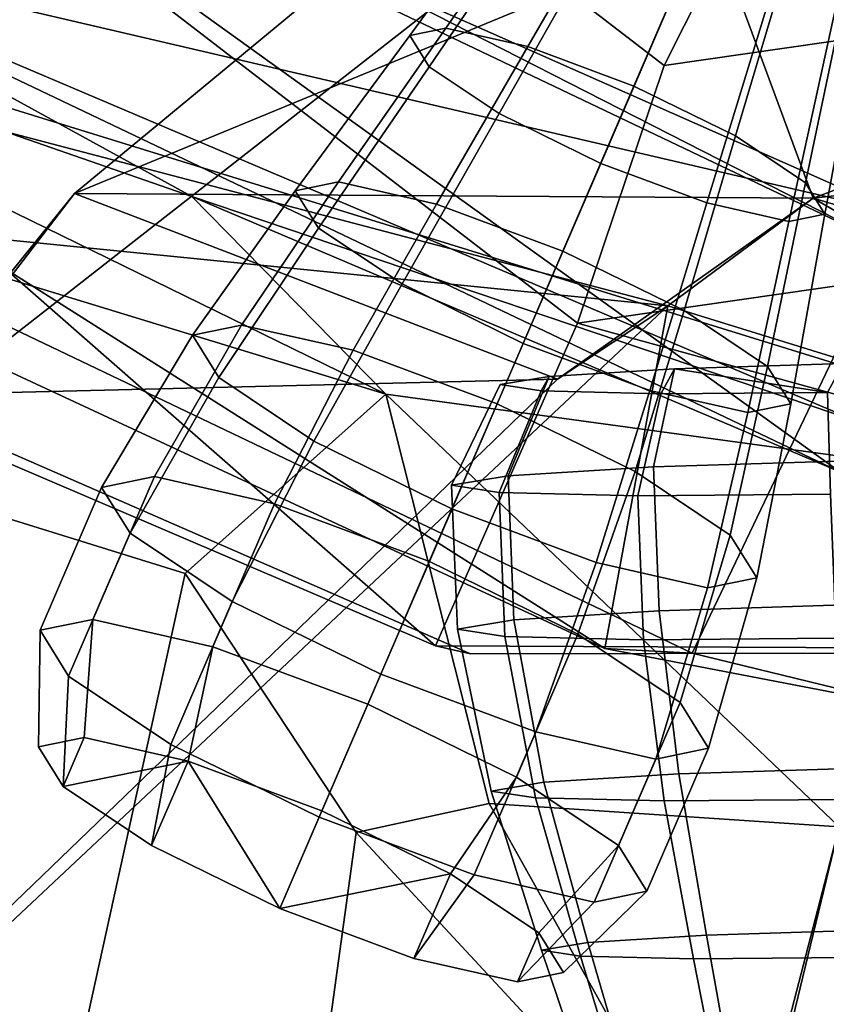
# Model space of a CAD drawing. Units: metres. Extents: x -60 to 67, y -10 to 3.
# Drawn here: x 49 to 50, y -4 to -3 of the extents above; entities that cross this region are included whole.
import ezdxf

# ---------------------------------------------------------------- set-up
doc = ezdxf.new("R2010")
doc.units = ezdxf.units.M

msp = doc.modelspace()

# ---------------------------------------------------------------- linework, layer by layer
at = {"layer": 'head', "color": 180}
for points in [[(48.4896, -2.33033, -3.27116), (48.4896, -3.16793, -4.90674), (50.3189, -3.7342, -5.28639)], [(50.3189, -3.7342, 5.28639), (48.4896, -3.16793, 4.90674), (48.4896, -2.33033, 3.27116)], [(50.6257, -3.9527, -5.23756), (50.6257, -3.11511, -3.49171), (48.4896, -2.33033, -3.27116)], [(48.4896, -2.33033, 3.27116), (50.6257, -3.9527, 5.23756), (50.3189, -3.7342, 5.28639)], [(50.3189, -3.7342, -5.28639), (50.6257, -3.9527, -5.23756), (48.4896, -2.33033, -3.27116)], [(48.4896, -2.33033, 3.27116), (50.6257, -3.11511, 3.49171), (50.6257, -3.9527, 5.23756)], [(49.4461, -3.26997, 5.93128), (49.7156, -2.73491, 5.81342), (49.0595, -2.97247, 5.87762)], [(49.0595, -2.97247, -5.87762), (49.7156, -2.73491, -5.81342), (49.4461, -3.26997, -5.93128)], [(49.897, -3.20491, 5.92244), (49.7156, -2.73491, 5.81342), (49.4461, -3.26997, 5.93128)], [(49.4461, -3.26997, -5.93128), (49.7156, -2.73491, -5.81342), (49.897, -3.20491, -5.92244)], [(49.3777, -3.47421, -5.87862), (48.8329, -3.05493, -5.80301), (49.0595, -2.97247, -5.87762), (49.4461, -3.26997, -5.93128)], [(49.4461, -3.26997, 5.93128), (49.0595, -2.97247, 5.87762), (48.8329, -3.05493, 5.80301), (49.3777, -3.47421, 5.87862)], [(48.6216, -3.16505, 5.43705), (49.2651, -3.72965, 5.34158), (49.3777, -3.47421, 5.87862), (48.8329, -3.05493, 5.80301)], [(48.8329, -3.05493, -5.80301), (49.3777, -3.47421, -5.87862), (49.2651, -3.72965, -5.34158), (48.6216, -3.16505, -5.43705)], [(48.6216, -3.16505, 5.43705), (48.6305, -3.45811, 5.23015), (49.2651, -3.72965, 5.34158)], [(49.2651, -3.72965, -5.34158), (48.6305, -3.45811, -5.23015), (48.6216, -3.16505, -5.43705)], [(50.3189, -3.7342, 5.28639), (49.293, -3.73616, 5.15219), (48.6872, -3.47132, 5.0408), (48.4896, -3.16793, 4.90674)], [(48.4896, -3.16793, -4.90674), (48.6872, -3.47132, -5.0408), (49.293, -3.73616, -5.15219), (50.3189, -3.7342, -5.28639)], [(49.897, -3.20491, 5.92244), (49.4461, -3.26997, 5.93128), (49.3777, -3.47421, 5.87862), (50.0132, -3.38252, 5.86617)], [(50.0132, -3.38252, -5.86617), (49.3777, -3.47421, -5.87862), (49.4461, -3.26997, -5.93128), (49.897, -3.20491, -5.92244)], [(50.3206, -3.7346, 5.48431), (50.0132, -3.38252, 5.86617), (49.3777, -3.47421, 5.87862)], [(50.3206, -3.7346, -5.48431), (49.3777, -3.47421, -5.87862), (50.0132, -3.38252, -5.86617)], [(49.2651, -3.72965, -5.34158), (49.293, -3.73616, -5.15219), (48.6872, -3.47132, -5.0408), (48.6305, -3.45811, -5.23015)], [(48.6305, -3.45811, 5.23015), (48.6872, -3.47132, 5.0408), (49.293, -3.73616, 5.15219), (49.2651, -3.72965, 5.34158)], [(49.3777, -3.47421, 5.87862), (49.2651, -3.72965, 5.34158), (50.3206, -3.7346, 5.48431)], [(50.3206, -3.7346, -5.48431), (49.2651, -3.72965, -5.34158), (49.3777, -3.47421, -5.87862)], [(50.3206, -3.7346, -5.48431), (50.3189, -3.7342, -5.28639), (49.293, -3.73616, -5.15219), (49.2651, -3.72965, -5.34158)], [(49.2651, -3.72965, 5.34158), (49.293, -3.73616, 5.15219), (50.3189, -3.7342, 5.28639), (50.3206, -3.7346, 5.48431)]]:
    msp.add_3dface(points, dxfattribs=at)
at = {"layer": 'jaw', "color": 177}
for points in [[(49.4855, -3.16209, 1.58113), (49.5642, -3.37508, 1.96666), (50.778, -2.91783, 1.71485)], [(50.778, -2.91783, -1.71485), (49.5642, -3.37508, -1.96666), (49.4855, -3.16209, -1.58113)], [(50.778, -2.91783, -1.71485), (50.8139, -3.23492, -1.99413), (49.5642, -3.37508, -1.96666)], [(49.5642, -3.37508, 1.96666), (50.8139, -3.23492, 1.99413), (50.778, -2.91783, 1.71485)], [(48.6565, -3.34736, -3.57995), (49.4685, -3.73544, -3.66748), (49.6227, -3.41225, -4.20002), (48.789, -2.98677, -4.23977)], [(48.789, -2.98677, 4.23977), (49.6227, -3.41225, 4.20002), (49.4685, -3.73544, 3.66748), (48.6565, -3.34736, 3.57995)], [(49.6227, -3.41225, 4.20002), (48.789, -2.98677, 4.23977), (48.7689, -3.00459, 4.55744), (49.6319, -3.38732, 4.45479)], [(48.7689, -3.00459, -4.55744), (48.789, -2.98677, -4.23977), (49.6227, -3.41225, -4.20002)], [(48.7018, -3.17011, -4.71281), (48.7689, -3.00459, -4.55744), (49.6319, -3.38732, -4.45479)], [(49.5852, -3.59183, 4.54546), (48.7689, -3.00459, 4.55744), (48.7018, -3.17011, 4.71281)], [(49.6319, -3.38732, -4.45479), (48.7689, -3.00459, -4.55744), (49.6227, -3.41225, -4.20002)], [(49.5852, -3.59183, 4.54546), (49.6319, -3.38732, 4.45479), (48.7689, -3.00459, 4.55744)], [(48.8364, -3.55772), (48.9795, -3.37145, 0.781148), (49.3885, -3.03283, 0.868152), (49.431, -3.09257)], [(49.431, -3.09257), (49.3885, -3.03283, -0.868152), (48.9795, -3.37145, -0.781148), (48.8364, -3.55772)], [(49.4855, -3.16209, 1.58113), (49.3885, -3.03283, 0.868152), (48.9795, -3.37145, 0.781148)], [(48.9795, -3.37145, -0.781148), (49.3885, -3.03283, -0.868152), (49.4855, -3.16209, -1.58113)], [(49.4855, -3.16209, -1.58113), (49.5642, -3.37508, -1.96666), (48.9795, -3.37145, -0.781148)], [(48.9795, -3.37145, 0.781148), (49.5642, -3.37508, 1.96666), (49.4855, -3.16209, 1.58113)], [(49.0724, -3.37371, -4.93166), (48.6825, -3.23834, -5.04567), (48.7018, -3.17011, -4.71281)], [(48.7018, -3.17011, 4.71281), (48.6825, -3.23834, 5.04567), (49.0724, -3.37371, 4.93166)], [(49.0724, -3.37371, 4.93166), (49.5992, -3.55206, 4.83312), (48.7018, -3.17011, 4.71281)], [(49.0724, -3.37371, -4.93166), (48.7018, -3.17011, -4.71281), (49.5852, -3.59183, -4.54546)], [(48.7018, -3.17011, -4.71281), (49.6319, -3.38732, -4.45479), (49.5852, -3.59183, -4.54546)], [(49.5992, -3.55206, 4.83312), (49.5852, -3.59183, 4.54546), (48.7018, -3.17011, 4.71281)], [(50.8139, -3.23492, -1.99413), (50.0626, -3.52215, -2.10972), (49.5642, -3.37508, -1.96666)], [(50.8139, -3.23492, 1.99413), (49.5642, -3.37508, 1.96666), (50.0626, -3.52215, 2.10972)], [(48.7489, -3.29705, -5.28302), (48.6825, -3.23834, -5.04567), (49.0724, -3.37371, -4.93166), (49.226, -3.53031, -5.34166)], [(49.226, -3.53031, 5.34166), (49.0724, -3.37371, 4.93166), (48.6825, -3.23834, 5.04567), (48.7489, -3.29705, 5.28302)], [(48.4078, -4.43835, 0.966463), (48.6311, -3.24515, 2.30981), (49.4491, -3.46041, 2.13315)], [(49.4491, -3.46041, -2.13315), (48.6311, -3.24515, -2.30981), (48.4078, -4.43835, -0.966463)], [(48.6429, -3.37995, -2.99064), (48.6311, -3.24515, -2.30981), (49.4491, -3.46041, -2.13315)], [(49.3993, -3.73188, 2.96808), (48.6311, -3.24515, 2.30981), (48.6429, -3.37995, 2.99064)], [(49.3993, -3.73188, 2.96808), (49.4491, -3.46041, 2.13315), (48.6311, -3.24515, 2.30981)], [(49.226, -3.53031, 5.34166), (48.7489, -3.29705, 5.28302), (48.725, -3.3771, 5.47223)], [(48.725, -3.3771, -5.47223), (48.7489, -3.29705, -5.28302), (49.226, -3.53031, -5.34166)], [(48.6565, -3.34736, -3.57995), (48.6429, -3.37995, -2.99064), (49.3993, -3.73188, -2.96808), (49.4685, -3.73544, -3.66748)], [(49.4685, -3.73544, 3.66748), (49.3993, -3.73188, 2.96808), (48.6429, -3.37995, 2.99064), (48.6565, -3.34736, 3.57995)], [(48.733, -3.56874, -5.72228), (48.725, -3.3771, -5.47223), (49.226, -3.53031, -5.34166), (49.0671, -3.67246, -5.7047)], [(49.0671, -3.67246, 5.7047), (49.226, -3.53031, 5.34166), (48.725, -3.3771, 5.47223), (48.733, -3.56874, 5.72228)], [(48.9795, -3.37145, -0.781148), (48.8507, -3.53076, -0.780999), (48.8364, -3.55772)], [(48.8364, -3.55772), (48.8507, -3.53076, 0.780999), (48.9795, -3.37145, 0.781148)], [(49.3619, -3.51847, -1.94118), (48.8507, -3.53076, -0.780999), (48.9795, -3.37145, -0.781148)], [(48.9795, -3.37145, 0.781148), (48.8507, -3.53076, 0.780999), (49.3619, -3.51847, 1.94118)], [(49.5642, -3.37508, -1.96666), (49.3619, -3.51847, -1.94118), (48.9795, -3.37145, -0.781148)], [(48.9795, -3.37145, 0.781148), (49.3619, -3.51847, 1.94118), (49.5642, -3.37508, 1.96666)], [(49.5992, -3.55206, -4.83312), (49.6396, -3.58694, -5.07097), (49.226, -3.53031, -5.34166), (49.0724, -3.37371, -4.93166)], [(49.5852, -3.59183, -4.54546), (49.5992, -3.55206, -4.83312), (49.0724, -3.37371, -4.93166)], [(49.0724, -3.37371, 4.93166), (49.226, -3.53031, 5.34166), (49.6396, -3.58694, 5.07097), (49.5992, -3.55206, 4.83312)], [(49.5642, -3.37508, 1.96666), (49.3619, -3.51847, 1.94118), (49.4491, -3.46041, 2.13315)], [(49.4491, -3.46041, -2.13315), (49.3619, -3.51847, -1.94118), (49.5642, -3.37508, -1.96666)], [(49.4491, -3.46041, -2.13315), (49.5642, -3.37508, -1.96666), (50.0127, -3.63487, -2.23967)], [(50.0127, -3.63487, 2.23967), (49.5642, -3.37508, 1.96666), (49.4491, -3.46041, 2.13315)], [(50.0127, -3.63487, 2.23967), (50.0626, -3.52215, 2.10972), (49.5642, -3.37508, 1.96666)], [(49.5642, -3.37508, -1.96666), (50.0626, -3.52215, -2.10972), (50.0127, -3.63487, -2.23967)], [(48.6429, -3.37995, -2.99064), (49.4491, -3.46041, -2.13315), (49.3993, -3.73188, -2.96808)], [(49.4685, -3.73544, -3.66748), (50.2268, -3.92041, -3.60097), (50.2159, -3.64401, -4.06783), (49.6227, -3.41225, -4.20002)], [(49.6227, -3.41225, 4.20002), (50.2159, -3.64401, 4.06783), (50.2268, -3.92041, 3.60097), (49.4685, -3.73544, 3.66748)], [(49.3619, -3.51847, -1.94118), (49.4491, -3.46041, -2.13315), (48.4078, -4.43835, -0.966463)], [(48.4078, -4.43835, 0.966463), (49.4491, -3.46041, 2.13315), (49.3619, -3.51847, 1.94118)], [(49.3993, -3.73188, -2.96808), (49.4491, -3.46041, -2.13315), (50.0127, -3.63487, -2.23967), (50.1062, -3.86773, -2.91824)], [(50.1062, -3.86773, 2.91824), (50.0127, -3.63487, 2.23967), (49.4491, -3.46041, 2.13315), (49.3993, -3.73188, 2.96808)], [(49.3619, -3.51847, 1.94118), (48.8507, -3.53076, 0.780999), (48.4078, -4.43835, 0.966463)], [(48.4078, -4.43835, -0.966463), (48.8507, -3.53076, -0.780999), (49.3619, -3.51847, -1.94118)], [(49.226, -3.53031, 5.34166), (49.0671, -3.67246, 5.7047), (49.2023, -3.87755, 5.54133), (49.3076, -3.85454, 5.27144)], [(49.3076, -3.85454, -5.27144), (49.2023, -3.87755, -5.54133), (49.0671, -3.67246, -5.7047), (49.226, -3.53031, -5.34166)], [(49.5848, -3.87297, -5.22372), (49.3076, -3.85454, -5.27144), (49.226, -3.53031, -5.34166)], [(49.226, -3.53031, -5.34166), (49.6396, -3.58694, -5.07097), (49.5848, -3.87297, -5.22372)], [(49.5848, -3.87297, 5.22372), (49.6396, -3.58694, 5.07097), (49.226, -3.53031, 5.34166)], [(49.226, -3.53031, 5.34166), (49.3076, -3.85454, 5.27144), (49.5848, -3.87297, 5.22372)], [(48.733, -3.56874, 5.72228), (48.6138, -3.90191, 5.8896), (48.9841, -4.04931, 5.85545), (49.0671, -3.67246, 5.7047)], [(49.0671, -3.67246, -5.7047), (48.9841, -4.04931, -5.85545), (48.6138, -3.90191, -5.8896), (48.733, -3.56874, -5.72228)], [(49.0671, -3.67246, 5.7047), (48.9841, -4.04931, 5.85545), (49.1625, -4.16718, 5.64581), (49.2023, -3.87755, 5.54133)], [(49.2023, -3.87755, -5.54133), (49.1625, -4.16718, -5.64581), (48.9841, -4.04931, -5.85545), (49.0671, -3.67246, -5.7047)], [(50.2268, -3.92041, 3.60097), (50.1062, -3.86773, 2.91824), (49.3993, -3.73188, 2.96808), (49.4685, -3.73544, 3.66748)], [(49.4685, -3.73544, -3.66748), (49.3993, -3.73188, -2.96808), (50.1062, -3.86773, -2.91824), (50.2268, -3.92041, -3.60097)], [(49.5004, -4.19922, 5.35929), (49.3076, -3.85454, 5.27144), (49.2023, -3.87755, 5.54133)], [(49.2023, -3.87755, -5.54133), (49.3076, -3.85454, -5.27144), (49.5004, -4.19922, -5.35929)], [(49.3076, -3.85454, 5.27144), (49.5004, -4.19922, 5.35929), (49.5848, -3.87297, 5.22372)], [(49.5848, -3.87297, -5.22372), (49.5004, -4.19922, -5.35929), (49.3076, -3.85454, -5.27144)], [(49.5848, -3.87297, -5.22372), (49.4637, -4.37345, -5.45126), (49.5004, -4.19922, -5.35929)], [(49.5848, -3.87297, -5.22372), (49.8952, -4.05326, -5.23576), (49.6555, -4.39906, -5.41896), (49.4637, -4.37345, -5.45126)], [(49.5004, -4.19922, 5.35929), (49.8952, -4.05326, 5.23576), (49.5848, -3.87297, 5.22372)], [(49.1625, -4.16718, -5.64581), (49.2023, -3.87755, -5.54133), (49.5004, -4.19922, -5.35929), (49.4637, -4.37345, -5.45126)], [(49.4637, -4.37345, 5.45126), (49.5004, -4.19922, 5.35929), (49.2023, -3.87755, 5.54133), (49.1625, -4.16718, 5.64581)], [(48.9841, -4.04931, -5.85545), (48.9497, -4.37407, -5.95917), (48.5694, -4.2058, -5.96246), (48.6138, -3.90191, -5.8896)], [(48.6138, -3.90191, 5.8896), (48.5694, -4.2058, 5.96246), (48.9497, -4.37407, 5.95917), (48.9841, -4.04931, 5.85545)]]:
    msp.add_3dface(points, dxfattribs=at)
at = {"layer": 'lowteeth', "color": 178}
for points in [[(49.2734, -3.2404, -5.12327), (49.411, -3.04156, -5.207), (49.3912, -3.04559, -5.25031), (49.2448, -3.24623, -5.18591)], [(49.2448, -3.24623, 5.18591), (49.3912, -3.04559, 5.25031), (49.411, -3.04156, 5.207), (49.2734, -3.2404, 5.12327)], [(49.2734, -3.2404, 5.12327), (49.411, -3.04156, 5.207), (49.4559, -3.05171, 5.1753), (49.3384, -3.25508, 5.07741)], [(49.3384, -3.25508, -5.07741), (49.4559, -3.05171, -5.1753), (49.411, -3.04156, -5.207), (49.2734, -3.2404, -5.12327)], [(49.2602, -3.271, 5.24855), (49.4019, -3.06272, 5.29362), (49.3912, -3.04559, 5.25031), (49.2448, -3.24623, 5.18591)], [(49.2448, -3.24623, -5.18591), (49.3912, -3.04559, -5.25031), (49.4019, -3.06272, -5.29362), (49.2602, -3.271, -5.24855)], [(49.3384, -3.25508, 5.07741), (49.4559, -3.05171, 5.1753), (49.514, -3.07332, 5.1637), (49.4223, -3.28634, 5.06063)], [(49.4223, -3.28634, -5.06063), (49.514, -3.07332, -5.1637), (49.4559, -3.05171, -5.1753), (49.3384, -3.25508, -5.07741)], [(49.2602, -3.271, -5.24855), (49.4019, -3.06272, -5.29362), (49.4402, -3.08836, -5.32532), (49.3156, -3.30809, -5.29441)], [(49.3156, -3.30809, 5.29441), (49.4402, -3.08836, 5.32532), (49.4019, -3.06272, 5.29362), (49.2602, -3.271, 5.24855)], [(49.5028, -3.32579, -5.07741), (49.5696, -3.1006, -5.1753), (49.514, -3.07332, -5.1637), (49.4223, -3.28634, -5.06063)], [(49.4223, -3.28634, 5.06063), (49.514, -3.07332, 5.1637), (49.5696, -3.1006, 5.1753), (49.5028, -3.32579, 5.07741)], [(49.396, -3.34754, 5.31119), (49.4958, -3.11564, 5.33692), (49.4402, -3.08836, 5.32532), (49.3156, -3.30809, 5.29441)], [(49.3156, -3.30809, -5.29441), (49.4402, -3.08836, -5.32532), (49.4958, -3.11564, -5.33692), (49.396, -3.34754, -5.31119)], [(49.5028, -3.32579, 5.07741), (49.5696, -3.1006, 5.1753), (49.6078, -3.12624, 5.207), (49.5581, -3.36288, 5.12327)], [(49.5581, -3.36288, -5.12327), (49.6078, -3.12624, -5.207), (49.5696, -3.1006, -5.1753), (49.5028, -3.32579, -5.07741)], [(49.396, -3.34754, -5.31119), (49.4958, -3.11564, -5.33692), (49.5538, -3.13725, -5.32532), (49.4799, -3.3788, -5.29441)], [(49.4799, -3.3788, 5.29441), (49.5538, -3.13725, 5.32532), (49.4958, -3.11564, 5.33692), (49.396, -3.34754, 5.31119)], [(49.5581, -3.36288, 5.12327), (49.6078, -3.12624, 5.207), (49.6185, -3.14337, 5.25031), (49.5735, -3.38766, 5.18591)], [(49.5735, -3.38766, -5.18591), (49.6185, -3.14337, -5.25031), (49.6078, -3.12624, -5.207), (49.5581, -3.36288, -5.12327)], [(49.4799, -3.3788, -5.29441), (49.5538, -3.13725, -5.32532), (49.5987, -3.1474, -5.29362), (49.5449, -3.39348, -5.24855)], [(49.5449, -3.39348, 5.24855), (49.5987, -3.1474, 5.29362), (49.5538, -3.13725, 5.32532), (49.4799, -3.3788, 5.29441)], [(49.5735, -3.38766, 5.18591), (49.6185, -3.14337, 5.25031), (49.5987, -3.1474, 5.29362), (49.5449, -3.39348, 5.24855)], [(49.5449, -3.39348, -5.24855), (49.5987, -3.1474, -5.29362), (49.6185, -3.14337, -5.25031), (49.5735, -3.38766, -5.18591)], [(49.1884, -3.36225, -5.0716), (49.2734, -3.2404, -5.12327), (49.2448, -3.24623, -5.18591), (49.1542, -3.36921, -5.14635)], [(49.1542, -3.36921, 5.14635), (49.2448, -3.24623, 5.18591), (49.2734, -3.2404, 5.12327), (49.1884, -3.36225, 5.0716)], [(49.2659, -3.37978, -5.01688), (49.3384, -3.25508, -5.07741), (49.2734, -3.2404, -5.12327), (49.1884, -3.36225, -5.0716)], [(49.1884, -3.36225, 5.0716), (49.2734, -3.2404, 5.12327), (49.3384, -3.25508, 5.07741), (49.2659, -3.37978, 5.01688)], [(49.1726, -3.39877, 5.2211), (49.2602, -3.271, 5.24855), (49.2448, -3.24623, 5.18591), (49.1542, -3.36921, 5.14635)], [(49.1542, -3.36921, -5.14635), (49.2448, -3.24623, -5.18591), (49.2602, -3.271, -5.24855), (49.1726, -3.39877, -5.2211)], [(49.3661, -3.41707, -4.99685), (49.4223, -3.28634, -5.06063), (49.3384, -3.25508, -5.07741), (49.2659, -3.37978, -5.01688)], [(49.2659, -3.37978, 5.01688), (49.3384, -3.25508, 5.07741), (49.4223, -3.28634, 5.06063), (49.3661, -3.41707, 4.99685)], [(49.1726, -3.39877, -5.2211), (49.2602, -3.271, -5.24855), (49.3156, -3.30809, -5.29441), (49.2387, -3.44303, -5.27582)], [(49.2387, -3.44303, 5.27582), (49.3156, -3.30809, 5.29441), (49.2602, -3.271, 5.24855), (49.1726, -3.39877, 5.2211)], [(49.3661, -3.41707, 4.99685), (49.4223, -3.28634, 5.06063), (49.5028, -3.32579, 5.07741), (49.4621, -3.46416, 5.01688)], [(49.4621, -3.46416, -5.01688), (49.5028, -3.32579, -5.07741), (49.4223, -3.28634, -5.06063), (49.3661, -3.41707, -4.99685)], [(49.2387, -3.44303, -5.27582), (49.3156, -3.30809, -5.29441), (49.396, -3.34754, -5.31119), (49.3347, -3.49011, -5.29585)], [(49.3347, -3.49011, 5.29585), (49.396, -3.34754, 5.31119), (49.3156, -3.30809, 5.29441), (49.2387, -3.44303, 5.27582)], [(49.4621, -3.46416, 5.01688), (49.5028, -3.32579, 5.07741), (49.5581, -3.36288, 5.12327), (49.5281, -3.50841, 5.0716)], [(49.5281, -3.50841, -5.0716), (49.5581, -3.36288, -5.12327), (49.5028, -3.32579, -5.07741), (49.4621, -3.46416, -5.01688)], [(49.3347, -3.49011, -5.29585), (49.396, -3.34754, -5.31119), (49.4799, -3.3788, -5.29441), (49.4348, -3.52741, -5.27582)], [(49.4348, -3.52741, 5.27582), (49.4799, -3.3788, 5.29441), (49.396, -3.34754, 5.31119), (49.3347, -3.49011, 5.29585)], [(49.1116, -3.47564, -5.02473), (49.1884, -3.36225, -5.0716), (49.1542, -3.36921, -5.14635), (49.0728, -3.48356, -5.10986)], [(49.0728, -3.48356, 5.10986), (49.1542, -3.36921, 5.14635), (49.1884, -3.36225, 5.0716), (49.1116, -3.47564, 5.02473)], [(49.0937, -3.51723, 5.19498), (49.1726, -3.39877, 5.2211), (49.1542, -3.36921, 5.14635), (49.0728, -3.48356, 5.10986)], [(49.0728, -3.48356, -5.10986), (49.1542, -3.36921, -5.14635), (49.1726, -3.39877, -5.2211), (49.0937, -3.51723, -5.19498)], [(49.2, -3.4956, -4.96242), (49.2659, -3.37978, -5.01688), (49.1884, -3.36225, -5.0716), (49.1116, -3.47564, -5.02473)], [(49.1116, -3.47564, 5.02473), (49.1884, -3.36225, 5.0716), (49.2659, -3.37978, 5.01688), (49.2, -3.4956, 4.96242)], [(49.5465, -3.53798, -5.14635), (49.5735, -3.38766, -5.18591), (49.5581, -3.36288, -5.12327), (49.5281, -3.50841, -5.0716)], [(49.5281, -3.50841, 5.0716), (49.5581, -3.36288, 5.12327), (49.5735, -3.38766, 5.18591), (49.5465, -3.53798, 5.14635)], [(49.2, -3.4956, 4.96242), (49.2659, -3.37978, 5.01688), (49.3661, -3.41707, 4.99685), (49.314, -3.53807, 4.93961)], [(49.314, -3.53807, -4.93961), (49.3661, -3.41707, -4.99685), (49.2659, -3.37978, -5.01688), (49.2, -3.4956, -4.96242)], [(49.5124, -3.54493, 5.2211), (49.5449, -3.39348, 5.24855), (49.4799, -3.3788, 5.29441), (49.4348, -3.52741, 5.27582)], [(49.4348, -3.52741, -5.27582), (49.4799, -3.3788, -5.29441), (49.5449, -3.39348, -5.24855), (49.5124, -3.54493, -5.2211)], [(49.5465, -3.53798, 5.14635), (49.5735, -3.38766, 5.18591), (49.5449, -3.39348, 5.24855), (49.5124, -3.54493, 5.2211)], [(49.5124, -3.54493, -5.2211), (49.5449, -3.39348, -5.24855), (49.5735, -3.38766, -5.18591), (49.5465, -3.53798, -5.14635)], [(49.0937, -3.51723, -5.19498), (49.1726, -3.39877, -5.2211), (49.2387, -3.44303, -5.27582), (49.169, -3.56763, -5.2573)], [(49.169, -3.56763, 5.2573), (49.2387, -3.44303, 5.27582), (49.1726, -3.39877, 5.2211), (49.0937, -3.51723, 5.19498)], [(49.314, -3.53807, 4.93961), (49.3661, -3.41707, 4.99685), (49.4621, -3.46416, 5.01688), (49.4233, -3.59169, 4.96242)], [(49.4233, -3.59169, -4.96242), (49.4621, -3.46416, -5.01688), (49.3661, -3.41707, -4.99685), (49.314, -3.53807, -4.93961)], [(49.169, -3.56763, -5.2573), (49.2387, -3.44303, -5.27582), (49.3347, -3.49011, -5.29585), (49.2782, -3.62125, -5.28011)], [(49.2782, -3.62125, 5.28011), (49.3347, -3.49011, 5.29585), (49.2387, -3.44303, 5.27582), (49.169, -3.56763, 5.2573)], [(49.4233, -3.59169, 4.96242), (49.4621, -3.46416, 5.01688), (49.5281, -3.50841, 5.0716), (49.4985, -3.64209, 5.02473)], [(49.4985, -3.64209, -5.02473), (49.5281, -3.50841, -5.0716), (49.4621, -3.46416, -5.01688), (49.4233, -3.59169, -4.96242)], [(49.0009, -3.60418, 5.07283), (49.0728, -3.48356, 5.10986), (49.1116, -3.47564, 5.02473), (49.0427, -3.59567, 4.98128)], [(49.0427, -3.59567, -4.98128), (49.1116, -3.47564, -5.02473), (49.0728, -3.48356, -5.10986), (49.0009, -3.60418, -5.07283)], [(49.1377, -3.61712, -4.91426), (49.2, -3.4956, -4.96242), (49.1116, -3.47564, -5.02473), (49.0427, -3.59567, -4.98128)], [(49.0427, -3.59567, 4.98128), (49.1116, -3.47564, 5.02473), (49.2, -3.4956, 4.96242), (49.1377, -3.61712, 4.91426)], [(49.0009, -3.60418, -5.07283), (49.0728, -3.48356, -5.10986), (49.0937, -3.51723, -5.19498), (49.0235, -3.64039, -5.16439)], [(49.0235, -3.64039, 5.16439), (49.0937, -3.51723, 5.19498), (49.0728, -3.48356, 5.10986), (49.0009, -3.60418, 5.07283)], [(49.2782, -3.62125, -5.28011), (49.3347, -3.49011, -5.29585), (49.4348, -3.52741, -5.27582), (49.3923, -3.66373, -5.2573)], [(49.3923, -3.66373, 5.2573), (49.4348, -3.52741, 5.27582), (49.3347, -3.49011, 5.29585), (49.2782, -3.62125, 5.28011)], [(49.1377, -3.61712, 4.91426), (49.2, -3.4956, 4.96242), (49.314, -3.53807, 4.93961), (49.2604, -3.66281, 4.88973)], [(49.2604, -3.66281, -4.88973), (49.314, -3.53807, -4.93961), (49.2, -3.4956, -4.96242), (49.1377, -3.61712, -4.91426)], [(49.5195, -3.67576, -5.10986), (49.5465, -3.53798, -5.14635), (49.5281, -3.50841, -5.0716), (49.4985, -3.64209, -5.02473)], [(49.4985, -3.64209, 5.02473), (49.5281, -3.50841, 5.0716), (49.5465, -3.53798, 5.14635), (49.5195, -3.67576, 5.10986)], [(49.0235, -3.64039, -5.16439), (49.0937, -3.51723, -5.19498), (49.169, -3.56763, -5.2573), (49.1043, -3.6946, -5.23141)], [(49.1043, -3.6946, 5.23141), (49.169, -3.56763, 5.2573), (49.0937, -3.51723, 5.19498), (49.0235, -3.64039, 5.16439)], [(49.4806, -3.68368, 5.19498), (49.5124, -3.54493, 5.2211), (49.4348, -3.52741, 5.27582), (49.3923, -3.66373, 5.2573)], [(49.3923, -3.66373, -5.2573), (49.4348, -3.52741, -5.27582), (49.5124, -3.54493, -5.2211), (49.4806, -3.68368, -5.19498)], [(49.3779, -3.72048, -4.91426), (49.4233, -3.59169, -4.96242), (49.314, -3.53807, -4.93961), (49.2604, -3.66281, -4.88973)], [(49.2604, -3.66281, 4.88973), (49.314, -3.53807, 4.93961), (49.4233, -3.59169, 4.96242), (49.3779, -3.72048, 4.91426)], [(49.4806, -3.68368, -5.19498), (49.5124, -3.54493, -5.2211), (49.5465, -3.53798, -5.14635), (49.5195, -3.67576, -5.10986)], [(49.5195, -3.67576, 5.10986), (49.5465, -3.53798, 5.14635), (49.5124, -3.54493, 5.2211), (49.4806, -3.68368, 5.19498)], [(49.2219, -3.75227, 5.25594), (49.2782, -3.62125, 5.28011), (49.169, -3.56763, 5.2573), (49.1043, -3.6946, 5.23141)], [(49.1043, -3.6946, -5.23141), (49.169, -3.56763, -5.2573), (49.2782, -3.62125, -5.28011), (49.2219, -3.75227, -5.25594)], [(48.9522, -3.71743, 5.04005), (49.0009, -3.60418, 5.07283), (49.0427, -3.59567, 4.98128), (48.994, -3.70891, 4.9485)], [(48.994, -3.70891, -4.9485), (49.0427, -3.59567, -4.98128), (49.0009, -3.60418, -5.07283), (48.9522, -3.71743, -5.04005)], [(48.994, -3.70891, 4.9485), (49.0427, -3.59567, 4.98128), (49.1377, -3.61712, 4.91426), (49.089, -3.73038, 4.88148)], [(49.089, -3.73038, -4.88148), (49.1377, -3.61712, -4.91426), (49.0427, -3.59567, -4.98128), (48.994, -3.70891, -4.9485)], [(49.3779, -3.72048, 4.91426), (49.4233, -3.59169, 4.96242), (49.4985, -3.64209, 5.02473), (49.4588, -3.77468, 4.98128)], [(49.4588, -3.77468, -4.98128), (49.4985, -3.64209, -5.02473), (49.4233, -3.59169, -4.96242), (49.3779, -3.72048, -4.91426)], [(48.9522, -3.71743, -5.04005), (49.0009, -3.60418, -5.07283), (49.0235, -3.64039, -5.16439), (48.9747, -3.75364, -5.1316)], [(48.9747, -3.75364, 5.1316), (49.0235, -3.64039, 5.16439), (49.0009, -3.60418, 5.07283), (48.9522, -3.71743, 5.04005)], [(49.089, -3.73038, 4.88148), (49.1377, -3.61712, 4.91426), (49.2604, -3.66281, 4.88973), (49.2116, -3.77606, 4.85695)], [(49.2116, -3.77606, -4.85695), (49.2604, -3.66281, -4.88973), (49.1377, -3.61712, -4.91426), (49.089, -3.73038, -4.88148)], [(49.2219, -3.75227, -5.25594), (49.2782, -3.62125, -5.28011), (49.3923, -3.66373, -5.2573), (49.3446, -3.79795, -5.23141)], [(49.3446, -3.79795, 5.23141), (49.3923, -3.66373, 5.2573), (49.2782, -3.62125, 5.28011), (49.2219, -3.75227, 5.25594)], [(49.0556, -3.80785, 5.19862), (49.1043, -3.6946, 5.23141), (49.0235, -3.64039, 5.16439), (48.9747, -3.75364, 5.1316)], [(48.9747, -3.75364, -5.1316), (49.0235, -3.64039, -5.16439), (49.1043, -3.6946, -5.23141), (49.0556, -3.80785, -5.19862)], [(49.4814, -3.81089, -5.07283), (49.5195, -3.67576, -5.10986), (49.4985, -3.64209, -5.02473), (49.4588, -3.77468, -4.98128)], [(49.4588, -3.77468, 4.98128), (49.4985, -3.64209, 5.02473), (49.5195, -3.67576, 5.10986), (49.4814, -3.81089, 5.07283)], [(49.3292, -3.83373, -4.88148), (49.3779, -3.72048, -4.91426), (49.2604, -3.66281, -4.88973), (49.2116, -3.77606, -4.85695)], [(49.2116, -3.77606, 4.85695), (49.2604, -3.66281, 4.88973), (49.3779, -3.72048, 4.91426), (49.3292, -3.83373, 4.88148)], [(49.4396, -3.81941, 5.16439), (49.4806, -3.68368, 5.19498), (49.3923, -3.66373, 5.2573), (49.3446, -3.79795, 5.23141)], [(49.3446, -3.79795, -5.23141), (49.3923, -3.66373, -5.2573), (49.4806, -3.68368, -5.19498), (49.4396, -3.81941, -5.16439)], [(49.4396, -3.81941, -5.16439), (49.4806, -3.68368, -5.19498), (49.5195, -3.67576, -5.10986), (49.4814, -3.81089, -5.07283)], [(49.4814, -3.81089, 5.07283), (49.5195, -3.67576, 5.10986), (49.4806, -3.68368, 5.19498), (49.4396, -3.81941, 5.16439)], [(49.1732, -3.86552, 5.22315), (49.2219, -3.75227, 5.25594), (49.1043, -3.6946, 5.23141), (49.0556, -3.80785, 5.19862)], [(49.0556, -3.80785, -5.19862), (49.1043, -3.6946, -5.23141), (49.2219, -3.75227, -5.25594), (49.1732, -3.86552, -5.22315)], [(48.9872, -3.80241, 4.93822), (48.951, -3.80977, 5.01737), (48.9522, -3.71743, 5.04005), (48.994, -3.70891, 4.9485)], [(48.994, -3.70891, -4.9485), (48.9522, -3.71743, -5.04005), (48.951, -3.80977, -5.01737), (48.9872, -3.80241, -4.93822)], [(49.0693, -3.82096, 4.88028), (48.9872, -3.80241, 4.93822), (48.994, -3.70891, 4.9485), (49.089, -3.73038, 4.88148)], [(49.089, -3.73038, -4.88148), (48.994, -3.70891, -4.9485), (48.9872, -3.80241, -4.93822), (49.0693, -3.82096, -4.88028)], [(48.9522, -3.71743, -5.04005), (48.9747, -3.75364, -5.1316), (48.9705, -3.84108, -5.09652), (48.951, -3.80977, -5.01737)], [(48.951, -3.80977, 5.01737), (48.9705, -3.84108, 5.09652), (48.9747, -3.75364, 5.1316), (48.9522, -3.71743, 5.04005)], [(49.3292, -3.83373, 4.88148), (49.3779, -3.72048, 4.91426), (49.4588, -3.77468, 4.98128), (49.4101, -3.88793, 4.9485)], [(49.4101, -3.88793, -4.9485), (49.4588, -3.77468, -4.98128), (49.3779, -3.72048, -4.91426), (49.3292, -3.83373, -4.88148)], [(49.1753, -3.86045, 4.85908), (49.0693, -3.82096, 4.88028), (49.089, -3.73038, 4.88148), (49.2116, -3.77606, 4.85695)], [(49.2116, -3.77606, -4.85695), (49.089, -3.73038, -4.88148), (49.0693, -3.82096, -4.88028), (49.1753, -3.86045, -4.85908)], [(48.9705, -3.84108, 5.09652), (49.0404, -3.88793, 5.15447), (49.0556, -3.80785, 5.19862), (48.9747, -3.75364, 5.1316)], [(48.9747, -3.75364, -5.1316), (49.0556, -3.80785, -5.19862), (49.0404, -3.88793, -5.15447), (48.9705, -3.84108, -5.09652)], [(49.1732, -3.86552, -5.22315), (49.2219, -3.75227, -5.25594), (49.3446, -3.79795, -5.23141), (49.2959, -3.9112, -5.19862)], [(49.2959, -3.9112, 5.19862), (49.3446, -3.79795, 5.23141), (49.2219, -3.75227, 5.25594), (49.1732, -3.86552, 5.22315)], [(49.4101, -3.88793, 4.9485), (49.4588, -3.77468, 4.98128), (49.4814, -3.81089, 5.07283), (49.4326, -3.92414, 5.04005)], [(49.4326, -3.92414, -5.04005), (49.4814, -3.81089, -5.07283), (49.4588, -3.77468, -4.98128), (49.4101, -3.88793, -4.9485)], [(49.3292, -3.83373, -4.88148), (49.2116, -3.77606, -4.85695), (49.1753, -3.86045, -4.85908), (49.277, -3.91031, -4.88028)], [(49.277, -3.91031, 4.88028), (49.1753, -3.86045, 4.85908), (49.2116, -3.77606, 4.85695), (49.3292, -3.83373, 4.88148)], [(49.2959, -3.9112, -5.19862), (49.3446, -3.79795, -5.23141), (49.4396, -3.81941, -5.16439), (49.3908, -3.93266, -5.1316)], [(49.3908, -3.93266, 5.1316), (49.4396, -3.81941, 5.16439), (49.3446, -3.79795, 5.23141), (49.2959, -3.9112, 5.19862)], [(48.9705, -3.84108, -5.09652), (48.9872, -3.80241, -4.93822), (48.951, -3.80977, -5.01737)], [(48.9872, -3.80241, 4.93822), (48.9705, -3.84108, 5.09652), (48.951, -3.80977, 5.01737)], [(48.9705, -3.84108, -5.09652), (49.0693, -3.82096, -4.88028), (48.9872, -3.80241, -4.93822)], [(49.0693, -3.82096, 4.88028), (48.9705, -3.84108, 5.09652), (48.9872, -3.80241, 4.93822)], [(49.0404, -3.88793, 5.15447), (49.1421, -3.93779, 5.17567), (49.1732, -3.86552, 5.22315), (49.0556, -3.80785, 5.19862)], [(49.0556, -3.80785, -5.19862), (49.1732, -3.86552, -5.22315), (49.1421, -3.93779, -5.17567), (49.0404, -3.88793, -5.15447)], [(49.4326, -3.92414, 5.04005), (49.4814, -3.81089, 5.07283), (49.4396, -3.81941, 5.16439), (49.3908, -3.93266, 5.1316)], [(49.3908, -3.93266, -5.1316), (49.4396, -3.81941, -5.16439), (49.4814, -3.81089, -5.07283), (49.4326, -3.92414, -5.04005)], [(49.0404, -3.88793, -5.15447), (49.0693, -3.82096, -4.88028), (48.9705, -3.84108, -5.09652)], [(49.0693, -3.82096, 4.88028), (49.0404, -3.88793, 5.15447), (48.9705, -3.84108, 5.09652)], [(49.1421, -3.93779, -5.17567), (49.0693, -3.82096, -4.88028), (49.0404, -3.88793, -5.15447)], [(49.0693, -3.82096, 4.88028), (49.1421, -3.93779, 5.17567), (49.0404, -3.88793, 5.15447)], [(49.1421, -3.93779, -5.17567), (49.1753, -3.86045, -4.85908), (49.0693, -3.82096, -4.88028)], [(49.1753, -3.86045, 4.85908), (49.1421, -3.93779, 5.17567), (49.0693, -3.82096, 4.88028)], [(49.3469, -3.95717, 4.93822), (49.277, -3.91031, 4.88028), (49.3292, -3.83373, 4.88148), (49.4101, -3.88793, 4.9485)], [(49.4101, -3.88793, -4.9485), (49.3292, -3.83373, -4.88148), (49.277, -3.91031, -4.88028), (49.3469, -3.95717, -4.93822)], [(49.1421, -3.93779, -5.17567), (49.277, -3.91031, -4.88028), (49.1753, -3.86045, -4.85908)], [(49.277, -3.91031, 4.88028), (49.1421, -3.93779, 5.17567), (49.1753, -3.86045, 4.85908)], [(49.1732, -3.86552, -5.22315), (49.2959, -3.9112, -5.19862), (49.2481, -3.97728, -5.15447), (49.1421, -3.93779, -5.17567)], [(49.1421, -3.93779, 5.17567), (49.2481, -3.97728, 5.15447), (49.2959, -3.9112, 5.19862), (49.1732, -3.86552, 5.22315)], [(49.3664, -3.98847, 5.01737), (49.3469, -3.95717, 4.93822), (49.4101, -3.88793, 4.9485), (49.4326, -3.92414, 5.04005)], [(49.4326, -3.92414, -5.04005), (49.4101, -3.88793, -4.9485), (49.3469, -3.95717, -4.93822), (49.3664, -3.98847, -5.01737)], [(49.2481, -3.97728, -5.15447), (49.277, -3.91031, -4.88028), (49.1421, -3.93779, -5.17567)], [(49.277, -3.91031, 4.88028), (49.2481, -3.97728, 5.15447), (49.1421, -3.93779, 5.17567)], [(49.2481, -3.97728, -5.15447), (49.3302, -3.99584, -5.09652), (49.3469, -3.95717, -4.93822), (49.277, -3.91031, -4.88028)], [(49.277, -3.91031, 4.88028), (49.3469, -3.95717, 4.93822), (49.3302, -3.99584, 5.09652), (49.2481, -3.97728, 5.15447)], [(49.2481, -3.97728, 5.15447), (49.3302, -3.99584, 5.09652), (49.3908, -3.93266, 5.1316), (49.2959, -3.9112, 5.19862)], [(49.2959, -3.9112, -5.19862), (49.3908, -3.93266, -5.1316), (49.3302, -3.99584, -5.09652), (49.2481, -3.97728, -5.15447)], [(49.3908, -3.93266, -5.1316), (49.4326, -3.92414, -5.04005), (49.3664, -3.98847, -5.01737), (49.3302, -3.99584, -5.09652)], [(49.3302, -3.99584, 5.09652), (49.3664, -3.98847, 5.01737), (49.4326, -3.92414, 5.04005), (49.3908, -3.93266, 5.1316)], [(49.3469, -3.95717, -4.93822), (49.3302, -3.99584, -5.09652), (49.3664, -3.98847, -5.01737)], [(49.3302, -3.99584, 5.09652), (49.3469, -3.95717, 4.93822), (49.3664, -3.98847, 5.01737)]]:
    msp.add_3dface(points, dxfattribs=at)
at = {"layer": 'upteeth', "color": 179}
for points in [[(49.4377, -3.5879, -5.29617), (49.5921, -3.58304, -5.27746), (49.588, -3.50601, -5.3065), (49.4545, -3.51021, -5.32268)], [(49.4545, -3.51021, 5.32268), (49.588, -3.50601, 5.3065), (49.5921, -3.58304, 5.27746), (49.4377, -3.5879, 5.29617)], [(49.5756, -3.52899, -5.59914), (49.4545, -3.51021, -5.32268), (49.588, -3.50601, -5.3065)], [(49.4545, -3.51021, 5.32268), (49.5756, -3.52899, 5.59914), (49.588, -3.50601, 5.3065)], [(49.278, -3.60249, -5.43878), (49.3227, -3.59502, -5.35522), (49.3551, -3.51636, -5.37373), (49.3164, -3.52282, -5.44597)], [(49.3164, -3.52282, 5.44597), (49.3551, -3.51636, 5.37373), (49.3227, -3.59502, 5.35522), (49.278, -3.60249, 5.43878)], [(49.3551, -3.51636, -5.37373), (49.3489, -3.52785, -5.52005), (49.3164, -3.52282, -5.44597)], [(49.3489, -3.52785, 5.52005), (49.3551, -3.51636, 5.37373), (49.3164, -3.52282, 5.44597)], [(49.3227, -3.59502, -5.35522), (49.4377, -3.5879, -5.29617), (49.4545, -3.51021, -5.32268), (49.3551, -3.51636, -5.37373)], [(49.3551, -3.51636, 5.37373), (49.4545, -3.51021, 5.32268), (49.4377, -3.5879, 5.29617), (49.3227, -3.59502, 5.35522)], [(49.4437, -3.53011, -5.57611), (49.3489, -3.52785, -5.52005), (49.3551, -3.51636, -5.37373), (49.4545, -3.51021, -5.32268)], [(49.4545, -3.51021, 5.32268), (49.3551, -3.51636, 5.37373), (49.3489, -3.52785, 5.52005), (49.4437, -3.53011, 5.57611)], [(49.4437, -3.53011, -5.57611), (49.4545, -3.51021, -5.32268), (49.5756, -3.52899, -5.59914)], [(49.4545, -3.51021, 5.32268), (49.4437, -3.53011, 5.57611), (49.5756, -3.52899, 5.59914)], [(49.3156, -3.60831, -5.52446), (49.278, -3.60249, -5.43878), (49.3164, -3.52282, -5.44597), (49.3489, -3.52785, -5.52005)], [(49.3489, -3.52785, 5.52005), (49.3164, -3.52282, 5.44597), (49.278, -3.60249, 5.43878), (49.3156, -3.60831, 5.52446)], [(49.4253, -3.61092, -5.58931), (49.3156, -3.60831, -5.52446), (49.3489, -3.52785, -5.52005), (49.4437, -3.53011, -5.57611)], [(49.4437, -3.53011, 5.57611), (49.3489, -3.52785, 5.52005), (49.3156, -3.60831, 5.52446), (49.4253, -3.61092, 5.58931)], [(49.5778, -3.60962, -5.61595), (49.4253, -3.61092, -5.58931), (49.4437, -3.53011, -5.57611), (49.5756, -3.52899, -5.59914)], [(49.5756, -3.52899, 5.59914), (49.4437, -3.53011, 5.57611), (49.4253, -3.61092, 5.58931), (49.5778, -3.60962, 5.61595)], [(49.5921, -3.58304, 5.27746), (49.5967, -3.69702, 5.26861), (49.4423, -3.70187, 5.28732), (49.4377, -3.5879, 5.29617)], [(49.4377, -3.5879, -5.29617), (49.4423, -3.70187, -5.28732), (49.5967, -3.69702, -5.26861), (49.5921, -3.58304, -5.27746)], [(49.3227, -3.59502, 5.35522), (49.3273, -3.709, 5.34637), (49.2826, -3.71646, 5.42993), (49.278, -3.60249, 5.43878)], [(49.278, -3.60249, -5.43878), (49.2826, -3.71646, -5.42993), (49.3273, -3.709, -5.34637), (49.3227, -3.59502, -5.35522)], [(49.3227, -3.59502, -5.35522), (49.3273, -3.709, -5.34637), (49.4423, -3.70187, -5.28732), (49.4377, -3.5879, -5.29617)], [(49.4377, -3.5879, 5.29617), (49.4423, -3.70187, 5.28732), (49.3273, -3.709, 5.34637), (49.3227, -3.59502, 5.35522)], [(49.278, -3.60249, 5.43878), (49.2826, -3.71646, 5.42993), (49.3202, -3.72229, 5.51561), (49.3156, -3.60831, 5.52446)], [(49.3156, -3.60831, -5.52446), (49.3202, -3.72229, -5.51561), (49.2826, -3.71646, -5.42993), (49.278, -3.60249, -5.43878)], [(49.3156, -3.60831, 5.52446), (49.3202, -3.72229, 5.51561), (49.4299, -3.72489, 5.58047), (49.4253, -3.61092, 5.58931)], [(49.4253, -3.61092, -5.58931), (49.4299, -3.72489, -5.58047), (49.3202, -3.72229, -5.51561), (49.3156, -3.60831, -5.52446)], [(49.5778, -3.60962, -5.61595), (49.5823, -3.72359, -5.60711), (49.4299, -3.72489, -5.58047), (49.4253, -3.61092, -5.58931)], [(49.4253, -3.61092, 5.58931), (49.4299, -3.72489, 5.58047), (49.5823, -3.72359, 5.60711), (49.5778, -3.60962, 5.61595)], [(49.5967, -3.69702, 5.26861), (49.6014, -3.82664, 5.2705), (49.4578, -3.83116, 5.2879), (49.4423, -3.70187, 5.28732)], [(49.4423, -3.70187, -5.28732), (49.4578, -3.83116, -5.2879), (49.6014, -3.82664, -5.2705), (49.5967, -3.69702, -5.26861)], [(49.4423, -3.70187, 5.28732), (49.4578, -3.83116, 5.2879), (49.3509, -3.83778, 5.3428), (49.3273, -3.709, 5.34637)], [(49.3273, -3.709, -5.34637), (49.3509, -3.83778, -5.3428), (49.4578, -3.83116, -5.2879), (49.4423, -3.70187, -5.28732)], [(49.3273, -3.709, 5.34637), (49.3509, -3.83778, 5.3428), (49.3094, -3.84473, 5.4205), (49.2826, -3.71646, 5.42993)], [(49.2826, -3.71646, -5.42993), (49.3094, -3.84473, -5.4205), (49.3509, -3.83778, -5.3428), (49.3273, -3.709, -5.34637)], [(49.2826, -3.71646, 5.42993), (49.3094, -3.84473, 5.4205), (49.3443, -3.85014, 5.50017), (49.3202, -3.72229, 5.51561)], [(49.3202, -3.72229, -5.51561), (49.3443, -3.85014, -5.50017), (49.3094, -3.84473, -5.4205), (49.2826, -3.71646, -5.42993)], [(49.3202, -3.72229, 5.51561), (49.3443, -3.85014, 5.50017), (49.4462, -3.85257, 5.56047), (49.4299, -3.72489, 5.58047)], [(49.4299, -3.72489, -5.58047), (49.4462, -3.85257, -5.56047), (49.3443, -3.85014, -5.50017), (49.3202, -3.72229, -5.51561)], [(49.4299, -3.72489, 5.58047), (49.4462, -3.85257, 5.56047), (49.588, -3.85136, 5.58524), (49.5823, -3.72359, 5.60711)], [(49.5823, -3.72359, -5.60711), (49.588, -3.85136, -5.58524), (49.4462, -3.85257, -5.56047), (49.4299, -3.72489, -5.58047)], [(49.6014, -3.82664, 5.2705), (49.6057, -3.95502, 5.27984), (49.4796, -3.95899, 5.29511), (49.4578, -3.83116, 5.2879)], [(49.4578, -3.83116, -5.2879), (49.4796, -3.95899, -5.29511), (49.6057, -3.95502, -5.27984), (49.6014, -3.82664, -5.2705)], [(49.4578, -3.83116, 5.2879), (49.4796, -3.95899, 5.29511), (49.3857, -3.9648, 5.34332), (49.3509, -3.83778, 5.3428)], [(49.3509, -3.83778, -5.3428), (49.3857, -3.9648, -5.34332), (49.4796, -3.95899, -5.29511), (49.4578, -3.83116, -5.2879)], [(49.3509, -3.83778, 5.3428), (49.3857, -3.9648, 5.34332), (49.3492, -3.9709, 5.41155), (49.3094, -3.84473, 5.4205)], [(49.3094, -3.84473, -5.4205), (49.3492, -3.9709, -5.41155), (49.3857, -3.9648, -5.34332), (49.3509, -3.83778, -5.3428)], [(49.3094, -3.84473, 5.4205), (49.3492, -3.9709, 5.41155), (49.3799, -3.97566, 5.48151), (49.3443, -3.85014, 5.50017)], [(49.3443, -3.85014, -5.50017), (49.3799, -3.97566, -5.48151), (49.3492, -3.9709, -5.41155), (49.3094, -3.84473, -5.4205)], [(49.4462, -3.85257, -5.56047), (49.4695, -3.97779, -5.53446), (49.3799, -3.97566, -5.48151), (49.3443, -3.85014, -5.50017)], [(49.3443, -3.85014, 5.50017), (49.3799, -3.97566, 5.48151), (49.4695, -3.97779, 5.53446), (49.4462, -3.85257, 5.56047)], [(49.4462, -3.85257, 5.56047), (49.4695, -3.97779, 5.53446), (49.594, -3.97673, 5.55621), (49.588, -3.85136, 5.58524)], [(49.588, -3.85136, -5.58524), (49.594, -3.97673, -5.55621), (49.4695, -3.97779, -5.53446), (49.4462, -3.85257, -5.56047)], [(49.3857, -3.9648, -5.34332), (49.426, -4.1025, -5.34475), (49.5046, -4.09763, -5.30435), (49.4796, -3.95899, -5.29511)], [(49.4796, -3.95899, 5.29511), (49.5046, -4.09763, 5.30435), (49.426, -4.1025, 5.34475), (49.3857, -3.9648, 5.34332)], [(49.4796, -3.95899, -5.29511), (49.5046, -4.09763, -5.30435), (49.6103, -4.09431, -5.29155), (49.6057, -3.95502, -5.27984)], [(49.6057, -3.95502, 5.27984), (49.6103, -4.09431, 5.29155), (49.5046, -4.09763, 5.30435), (49.4796, -3.95899, 5.29511)], [(49.3492, -3.9709, -5.41155), (49.3954, -4.10761, -5.40193), (49.426, -4.1025, -5.34475), (49.3857, -3.9648, -5.34332)], [(49.3857, -3.9648, 5.34332), (49.426, -4.1025, 5.34475), (49.3954, -4.10761, 5.40193), (49.3492, -3.9709, 5.41155)], [(49.3799, -3.97566, -5.48151), (49.4211, -4.1116, -5.46055), (49.3954, -4.10761, -5.40193), (49.3492, -3.9709, -5.41155)], [(49.3492, -3.9709, 5.41155), (49.3954, -4.10761, 5.40193), (49.4211, -4.1116, 5.46055), (49.3799, -3.97566, 5.48151)], [(49.4695, -3.97779, -5.53446), (49.4961, -4.11338, -5.50492), (49.4211, -4.1116, -5.46055), (49.3799, -3.97566, -5.48151)], [(49.3799, -3.97566, 5.48151), (49.4211, -4.1116, 5.46055), (49.4961, -4.11338, 5.50492), (49.4695, -3.97779, 5.53446)], [(49.4695, -3.97779, 5.53446), (49.4961, -4.11338, 5.50492), (49.6004, -4.11249, 5.52315), (49.594, -3.97673, 5.55621)], [(49.594, -3.97673, -5.55621), (49.6004, -4.11249, -5.52315), (49.4961, -4.11338, -5.50492), (49.4695, -3.97779, -5.53446)]]:
    msp.add_3dface(points, dxfattribs=at)

doc.saveas('drawing.dxf')
